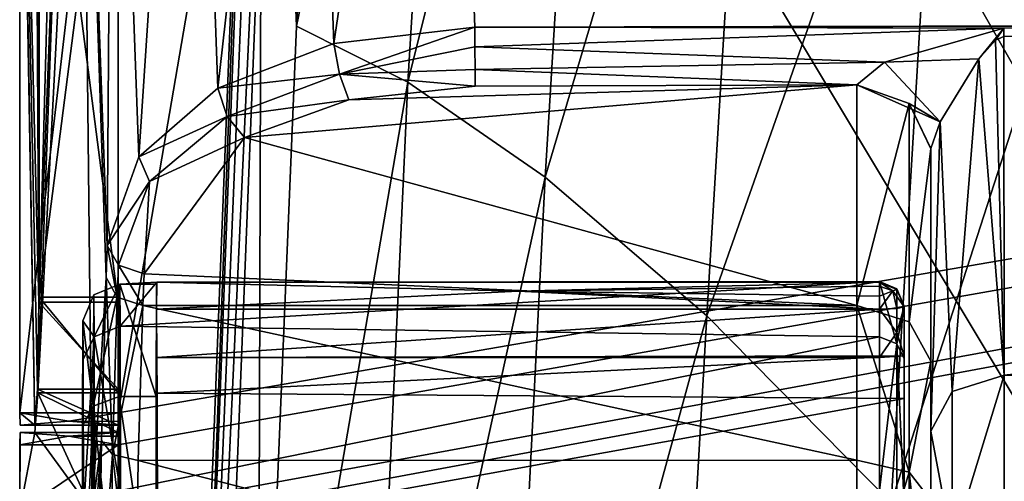
# Model space of a CAD drawing. Extents: x -194 to 194, y -705 to -8.
# Drawn here: x -194 to -154, y -76 to -57 of the extents above; entities that cross this region are included whole.
import ezdxf

# ---------------------------------------------------------------- set-up
doc = ezdxf.new("R2010")
doc.units = 0
doc.header["$MEASUREMENT"] = 0
for name, color, linetype in [('LAYER00001', 7, 'CONTINUOUS'), ('LAYER00004', 7, 'CONTINUOUS'), ('LAYER00007', 7, 'CONTINUOUS')]:
    doc.layers.add(name, color=color, linetype=linetype)

msp = doc.modelspace()

# ---------------------------------------------------------------- linework, layer by layer
at = {"layer": 'LAYER00001', "color": 7}
for points in [[(-183.57, -23.552, 380), (0, -329.36, 380), (-182.431, -9.539, 380)], [(-182.431, -9.539, 380), (0, -329.36, 380), (0, -9.542, 380)], [(-184.566, -23.471, 378.954), (-184.778, -95.445, 316.234), (-188.975, -135.172, 378.956)], [(-188.698, -135.194, 379.691), (-184.566, -23.471, 378.954), (-188.975, -135.172, 378.956)], [(-188.698, -135.194, 379.691), (-184.449, -23.48, 379.473), (-184.566, -23.471, 378.954)], [(-188.698, -135.194, 379.691), (-184.082, -23.51, 379.858), (-184.449, -23.48, 379.473)], [(-188.698, -135.194, 379.691), (-183.57, -23.552, 380), (-184.082, -23.51, 379.858)], [(-183.57, -23.552, 380), (-188.698, -135.194, 379.691), (-187.978, -135.233, 380)], [(-187.978, -135.233, 380), (0, -329.36, 380), (-183.57, -23.552, 380)], [(-184.566, -23.471, 378.954), (-183.218, -57.671, 316.142), (-184.778, -95.445, 316.234)], [(-184.566, -23.471, 378.954), (-181.122, -23.782, 316.108), (-183.218, -57.671, 316.142)], [(-176.577, -25.597, 253.526), (-183.218, -57.671, 316.142), (-181.122, -23.782, 316.108)], [(-176.577, -25.597, 253.526), (-178.682, -59.949, 253.581), (-183.218, -57.671, 316.142)], [(-170.99, -29.124, 191.209), (-178.682, -59.949, 253.581), (-176.577, -25.597, 253.526)], [(-170.99, -29.124, 191.209), (-173.1, -63.811, 191.269), (-178.682, -59.949, 253.581)], [(-164.42, -34.568, 129.156), (-173.1, -63.811, 191.269), (-170.99, -29.124, 191.209)], [(-164.42, -34.568, 129.156), (-166.528, -69.449, 129.208), (-173.1, -63.811, 191.269)], [(-156.926, -42.136, 67.369), (-166.528, -69.449, 129.208), (-164.42, -34.568, 129.156)], [(-156.926, -42.136, 67.369), (-159.02, -77.055, 67.4), (-166.528, -69.449, 129.208)], [(-156.926, -42.136, 67.369), (-148.146, -43.333, 5.85), (-159.02, -77.055, 67.4)], [(-159.02, -77.055, 67.4), (-148.146, -43.333, 5.85), (-154.892, -145.124, 5.856)], [(-148.146, -43.333, 5.85), (-151.022, -96.891, 5.26), (-154.892, -145.124, 5.856)], [(-178.682, -59.949, 253.581), (-184.778, -95.445, 316.234), (-183.218, -57.671, 316.142)], [(-178.682, -59.949, 253.581), (-180.387, -97.203, 253.723), (-184.778, -95.445, 316.234)], [(-173.1, -63.811, 191.269), (-180.387, -97.203, 253.723), (-178.682, -59.949, 253.581)], [(-173.1, -63.811, 191.269), (-174.961, -100.23, 191.426), (-180.387, -97.203, 253.723)], [(-166.528, -69.449, 129.208), (-174.961, -100.23, 191.426), (-173.1, -63.811, 191.269)], [(-166.528, -69.449, 129.208), (-168.544, -104.678, 129.345), (-174.961, -100.23, 191.426)], [(-159.02, -77.055, 67.4), (-168.544, -104.678, 129.345), (-166.528, -69.449, 129.208)]]:
    msp.add_3dface(points, dxfattribs=at)
at = {"layer": 'LAYER00004', "color": 7}
for points in [[(-159.5, -68.063, 504.955), (-190.383, -69.869, 513.369), (-159.5, -70.309, 514.285)], [(-188.898, -68.087, 503.975), (-190.383, -69.869, 513.369), (-159.5, -68.063, 504.955)], [(-188.898, -68.087, 503.975), (-159.5, -68.063, 504.955), (-159.5, -68.087, 503.975)], [(-159.5, -68.063, 504.955), (-158.793, -70.59, 514.141), (-158.793, -68.356, 504.955)], [(-159.5, -70.309, 514.285), (-158.793, -70.59, 514.141), (-159.5, -68.063, 504.955)], [(-159.5, -68.063, 504.955), (-158.793, -68.356, 504.955), (-159.5, -68.087, 503.975)], [(-190.4, -68.164, 502.926), (-191.48, -73.124, 491.251), (-191.461, -68.601, 502.971)], [(-190.419, -72.735, 490.965), (-191.48, -73.124, 491.251), (-190.4, -68.164, 502.926)], [(-191.443, -70.308, 513.173), (-190.4, -68.164, 502.926), (-191.461, -68.601, 502.971)], [(-190.4, -68.164, 502.926), (-191.443, -70.308, 513.173), (-190.383, -69.869, 513.369)], [(-190.419, -72.735, 490.965), (-190.4, -68.164, 502.926), (-188.921, -72.735, 490.965)], [(-190.4, -68.164, 502.926), (-188.898, -68.087, 503.975), (-188.9, -68.164, 502.926)], [(-190.383, -69.869, 513.369), (-188.898, -68.087, 503.975), (-190.4, -68.164, 502.926)], [(-188.921, -72.735, 490.965), (-190.4, -68.164, 502.926), (-188.9, -68.164, 502.926)], [(-188.9, -68.164, 502.926), (-188.908, -84, 498.5), (-188.921, -72.735, 490.965)], [(-188.9, -69.184, 503.027), (-188.908, -84, 498.5), (-188.9, -68.164, 502.926)], [(-188.898, -68.087, 503.975), (-174.2, -68.448, 503.284), (-188.9, -69.184, 503.027)], [(-188.9, -69.184, 503.027), (-188.9, -68.164, 502.926), (-188.898, -68.087, 503.975)], [(-174.2, -68.448, 503.284), (-159.5, -69.184, 503.027), (-188.9, -69.184, 503.027)], [(-159.5, -68.087, 503.975), (-174.2, -68.448, 503.284), (-188.898, -68.087, 503.975)], [(-174.2, -68.448, 503.284), (-159.5, -68.087, 503.975), (-159.5, -68.253, 503.467)], [(-174.2, -68.448, 503.284), (-159.5, -68.253, 503.467), (-159.5, -68.658, 503.118)], [(-174.2, -68.448, 503.284), (-159.5, -68.658, 503.118), (-159.5, -69.184, 503.027)], [(-159.5, -68.087, 503.975), (-158.962, -68.432, 503.489), (-159.5, -68.253, 503.467)], [(-158.962, -68.432, 503.489), (-159.5, -68.087, 503.975), (-158.793, -68.379, 503.989)], [(-159.5, -68.087, 503.975), (-158.793, -68.356, 504.955), (-158.793, -68.379, 503.989)], [(-158.962, -68.432, 503.489), (-159.5, -68.658, 503.118), (-159.5, -68.253, 503.467)], [(-159.5, -69.184, 503.027), (-158.962, -68.432, 503.489), (-158.793, -69.155, 503.318)], [(-159.5, -68.658, 503.118), (-158.962, -68.432, 503.489), (-159.5, -69.184, 503.027)], [(-158.5, -69.085, 504.022), (-158.962, -68.432, 503.489), (-158.793, -68.379, 503.989)], [(-158.962, -68.432, 503.489), (-158.5, -69.085, 504.022), (-158.793, -69.155, 503.318)], [(-158.793, -68.356, 504.955), (-158.793, -70.59, 514.141), (-158.5, -69.063, 504.955)], [(-158.793, -68.356, 504.955), (-158.5, -69.063, 504.955), (-158.793, -68.379, 503.989)], [(-158.793, -68.379, 503.989), (-158.5, -69.063, 504.955), (-158.5, -69.085, 504.022)], [(-191.443, -70.308, 513.173), (-191.461, -68.601, 502.971), (-191.9, -69.656, 503.077)], [(-191.461, -68.601, 502.971), (-191.48, -73.124, 491.251), (-191.9, -69.656, 503.077)], [(-188.899, -71.149, 503.223), (-188.908, -84, 498.5), (-188.9, -69.184, 503.027)], [(-159.5, -69.184, 503.027), (-188.899, -71.149, 503.223), (-188.9, -69.184, 503.027)], [(-188.899, -71.149, 503.223), (-159.5, -69.184, 503.027), (-159.5, -71.149, 503.223)], [(-158.793, -69.155, 503.318), (-158.793, -70.139, 503.417), (-159.5, -69.184, 503.027)], [(-158.793, -70.139, 503.417), (-159.5, -71.149, 503.223), (-159.5, -69.184, 503.027)], [(-158.793, -70.59, 514.141), (-158.5, -71.2, 513.829), (-158.5, -69.063, 504.955)], [(-158.5, -69.085, 504.022), (-158.793, -70.139, 503.417), (-158.793, -69.155, 503.318)], [(-158.5, -71.079, 504.221), (-158.793, -70.139, 503.417), (-158.5, -69.085, 504.022)], [(-158.5, -69.063, 504.955), (-158.5, -72.817, 512.59), (-158.5, -71.079, 504.221)], [(-158.5, -72.817, 512.59), (-158.5, -69.063, 504.955), (-158.5, -71.2, 513.829)], [(-158.5, -69.063, 504.955), (-158.5, -71.079, 504.221), (-158.5, -69.085, 504.022)], [(-191.9, -69.656, 503.077), (-191.934, -85.09, 483.597), (-191.883, -71.237, 512.756)], [(-191.919, -73.946, 491.853), (-191.934, -85.09, 483.597), (-191.9, -69.656, 503.077)], [(-191.48, -73.124, 491.251), (-191.919, -73.946, 491.853), (-191.9, -69.656, 503.077)], [(-191.443, -70.308, 513.173), (-191.9, -69.656, 503.077), (-191.883, -71.237, 512.756)], [(-190.383, -69.869, 513.369), (-191.443, -70.308, 513.173), (-190.369, -76.555, 521.57)], [(-190.369, -76.555, 521.57), (-159.5, -70.309, 514.285), (-190.383, -69.869, 513.369)], [(-191.443, -70.308, 513.173), (-191.883, -71.237, 512.756), (-191.869, -77.434, 520.357)], [(-191.429, -76.813, 521.215), (-191.443, -70.308, 513.173), (-191.869, -77.434, 520.357)], [(-190.369, -76.555, 521.57), (-191.443, -70.308, 513.173), (-191.429, -76.813, 521.215)], [(-159.5, -70.309, 514.285), (-190.369, -76.555, 521.57), (-159.5, -76.555, 521.57)], [(-158.793, -70.139, 503.417), (-158.5, -71.079, 504.221), (-159.5, -71.149, 503.223)], [(-159.5, -76.555, 521.57), (-158.793, -70.59, 514.141), (-159.5, -70.309, 514.285)], [(-158.793, -70.59, 514.141), (-159.5, -76.555, 521.57), (-158.793, -76.727, 521.332)], [(-158.793, -70.59, 514.141), (-158.793, -76.727, 521.332), (-158.5, -77.141, 520.759)], [(-158.793, -70.59, 514.141), (-158.5, -77.141, 520.759), (-158.5, -71.2, 513.829)], [(-191.883, -71.237, 512.756), (-191.934, -85.09, 483.597), (-191.869, -77.434, 520.357)], [(-188.908, -84, 498.5), (-188.899, -71.149, 503.223), (-188.9, -82.5, 503)], [(-188.884, -72.605, 512.137), (-188.9, -82.5, 503), (-188.899, -71.149, 503.223)], [(-158.5, -71.079, 504.221), (-188.884, -72.605, 512.137), (-188.899, -71.149, 503.223)], [(-158.5, -71.079, 504.221), (-188.899, -71.149, 503.223), (-159.5, -71.149, 503.223)], [(-188.884, -72.605, 512.137), (-158.5, -71.079, 504.221), (-158.5, -72.817, 512.59)], [(-158.5, -78.312, 519.138), (-158.5, -71.2, 513.829), (-158.5, -77.141, 520.759)], [(-158.5, -71.2, 513.829), (-158.5, -78.312, 519.138), (-158.5, -72.817, 512.59)], [(-190.432, -82.741, 482.975), (-191.48, -73.124, 491.251), (-190.419, -72.735, 490.965)], [(-190.432, -82.741, 482.975), (-190.419, -72.735, 490.965), (-188.935, -82.741, 482.975)], [(-188.935, -82.741, 482.975), (-190.419, -72.735, 490.965), (-188.921, -72.735, 490.965)], [(-188.921, -72.735, 490.965), (-188.913, -90, 495.5), (-188.935, -82.741, 482.975)], [(-188.913, -90, 495.5), (-188.921, -72.735, 490.965), (-188.908, -84, 498.5)], [(-188.9, -82.5, 503), (-188.884, -72.605, 512.137), (-188.892, -84, 507.5)], [(-188.872, -78.312, 519.138), (-188.892, -84, 507.5), (-188.884, -72.605, 512.137)], [(-158.5, -72.817, 512.59), (-188.872, -78.312, 519.138), (-188.884, -72.605, 512.137)], [(-188.872, -78.312, 519.138), (-158.5, -72.817, 512.59), (-158.5, -78.312, 519.138)], [(-191.48, -73.124, 491.251), (-191.494, -82.915, 483.38), (-191.932, -83.336, 484.355)], [(-191.48, -73.124, 491.251), (-191.932, -83.336, 484.355), (-191.919, -73.946, 491.853)], [(-191.48, -73.124, 491.251), (-190.432, -82.741, 482.975), (-191.494, -82.915, 483.38)], [(-191.934, -85.09, 483.597), (-191.919, -73.946, 491.853), (-191.932, -83.336, 484.355)]]:
    msp.add_3dface(points, dxfattribs=at)
at = {"layer": 'LAYER00007', "color": 7}
for points in [[(-48.067, -311.328, 380), (-190.47, -78.1, 380), (179.505, -9.5, 380)], [(-190.47, -77.4, 380), (179.505, -9.5, 380), (-190.47, -78.1, 380)], [(-190.47, -74.7, 380), (179.505, -9.5, 380), (-190.47, -77.4, 380)], [(-190.47, -73.4, 380), (179.505, -9.5, 380), (-190.47, -74.7, 380)], [(-190.47, -73.4, 380), (-179.505, -9.5, 380), (179.505, -9.5, 380)], [(-179.505, -9.5, 380), (-190.47, -73.4, 380), (-190.47, -39.4, 380)], [(-181.699, -58.376, 499.611), (-177.077, -27.112, 466.503), (-182.794, -28.085, 465.819)], [(-181.699, -58.376, 499.611), (-175.955, -57.709, 500.645), (-177.077, -27.112, 466.503)], [(-0.001, -57.324, 501.312), (-177.077, -27.112, 466.503), (-175.955, -57.709, 500.645)], [(-186.409, -60.19, 496.916), (-182.794, -28.085, 465.819), (-187.483, -30.5, 463.808)], [(-186.409, -60.19, 496.916), (-181.699, -58.376, 499.611), (-182.794, -28.085, 465.819)], [(-192.61, -29.471, 436.656), (-193.679, -68.7, 404.1), (-192.253, -32.226, 447.533)], [(-192.61, -29.471, 436.656), (-193.679, -43.7, 404.1), (-193.679, -68.7, 404.1)], [(-189.63, -62.983, 493.066), (-187.483, -30.5, 463.808), (-190.685, -34.013, 460.765)], [(-189.63, -62.983, 493.066), (-186.409, -60.19, 496.916), (-187.483, -30.5, 463.808)], [(-192.253, -32.226, 447.533), (-193.732, -72.589, 402.489), (-191.943, -38.28, 456.982)], [(-193.732, -72.589, 402.489), (-192.253, -32.226, 447.533), (-193.679, -68.7, 404.1)], [(-190.906, -66.59, 488.571), (-190.685, -34.013, 460.765), (-191.943, -38.28, 456.982)], [(-190.906, -66.59, 488.571), (-189.63, -62.983, 493.066), (-190.685, -34.013, 460.765)], [(-191.529, -77.4, 469.604), (-191.943, -38.28, 456.982), (-193.732, -72.589, 402.489)], [(-191.943, -38.28, 456.982), (-190.957, -67.898, 487.026), (-190.906, -66.59, 488.571)], [(-191.943, -38.28, 456.982), (-191.529, -77.4, 469.604), (-190.957, -67.898, 487.026)], [(-194.47, -39.4, 380), (-193.859, -73.9, 398.6), (-194.454, -38.9, 380.5)], [(-193.743, -72.436, 402.136), (-194.454, -38.9, 380.5), (-193.859, -73.9, 398.6)], [(-193.695, -68.9, 403.6), (-194.454, -38.9, 380.5), (-193.743, -72.436, 402.136)], [(-193.695, -68.9, 403.6), (-193.859, -38.9, 398.6), (-194.454, -38.9, 380.5)], [(-193.859, -38.9, 398.6), (-193.695, -68.9, 403.6), (-193.695, -43.9, 403.6)], [(-194.47, -73.4, 380), (-193.859, -73.9, 398.6), (-194.47, -39.4, 380)], [(-194.47, -73.4, 380), (-190.47, -39.4, 380), (-190.47, -73.4, 380)], [(-190.47, -39.4, 380), (-194.47, -73.4, 380), (-194.47, -39.4, 380)], [(-190.47, -68.9, 403.6), (-193.695, -43.9, 403.6), (-193.695, -68.9, 403.6)], [(-193.695, -43.9, 403.6), (-190.47, -68.9, 403.6), (-190.47, -43.9, 403.6)], [(-193.679, -68.7, 404.1), (-190.47, -43.7, 404.1), (-190.47, -68.7, 404.1)], [(-190.47, -43.7, 404.1), (-193.679, -68.7, 404.1), (-193.679, -43.7, 404.1)], [(-190.47, -43.9, 403.6), (-190.47, -68.7, 404.1), (-190.47, -43.7, 404.1)], [(-190.47, -68.7, 404.1), (-190.47, -43.9, 403.6), (-190.47, -68.9, 403.6)], [(-77.222, -57.502, 501.289), (-0.001, -57.324, 501.312), (-175.955, -57.709, 500.645)], [(-77.222, -57.502, 501.289), (-175.955, -57.709, 500.645), (-116.478, -57.618, 501.144)], [(-116.478, -57.618, 501.144), (-175.955, -57.709, 500.645), (-154.442, -57.762, 500.936)], [(-154.431, -71.866, 517.484), (-19.302, -57.498, 501.484), (-154.442, -58.098, 501.273)], [(-19.302, -57.498, 501.484), (-116.478, -57.618, 501.144), (-154.442, -58.098, 501.273)], [(-154.442, -58.098, 501.273), (-116.478, -57.618, 501.144), (-154.442, -57.762, 500.936)], [(-19.302, -57.498, 501.484), (-154.431, -71.866, 517.484), (0, -72.374, 518.098)], [(-181.462, -59.625, 500.062), (-175.955, -57.709, 500.645), (-181.699, -58.376, 499.611)], [(-175.955, -57.709, 500.645), (-181.462, -59.625, 500.062), (-175.955, -58.51, 501.111)], [(-175.955, -58.51, 501.111), (-154.442, -57.762, 500.936), (-175.955, -57.709, 500.645)], [(-154.442, -57.762, 500.936), (-175.955, -58.51, 501.111), (-159.302, -59.138, 501.214)], [(-159.302, -59.138, 501.214), (-155.466, -59.003, 502.048), (-154.442, -57.762, 500.936)], [(-154.442, -57.762, 500.936), (-155.466, -59.003, 502.048), (-154.78, -58.248, 501.416)], [(-154.442, -57.762, 500.936), (-154.78, -58.248, 501.416), (-154.442, -58.098, 501.273)], [(-181.462, -59.625, 500.062), (-181.699, -58.376, 499.611), (-186.409, -60.19, 496.916)], [(-155.466, -59.003, 502.048), (-154.431, -71.866, 517.484), (-154.78, -58.248, 501.416)], [(-154.78, -58.248, 501.416), (-154.431, -71.866, 517.484), (-154.442, -58.098, 501.273)], [(-175.955, -58.51, 501.111), (-181.462, -59.625, 500.062), (-175.951, -59.431, 501.017)], [(-159.302, -59.138, 501.214), (-175.955, -58.51, 501.111), (-175.951, -59.431, 501.017)], [(-175.951, -59.431, 501.017), (-160.42, -60.057, 500.51), (-159.302, -59.138, 501.214)], [(-160.42, -60.057, 500.51), (-157.04, -61.569, 502.983), (-159.302, -59.138, 501.214)], [(-155.466, -59.003, 502.048), (-159.302, -59.138, 501.214), (-157.04, -61.569, 502.983)], [(-156.545, -72.538, 516.913), (-155.466, -59.003, 502.048), (-157.04, -61.569, 502.983)], [(-155.466, -59.003, 502.048), (-156.545, -72.538, 516.913), (-154.431, -71.866, 517.484)], [(-181.462, -59.625, 500.062), (-186.409, -60.19, 496.916), (-186.032, -61.352, 497.366)], [(-181.089, -60.675, 499.459), (-181.462, -59.625, 500.062), (-186.032, -61.352, 497.366)], [(-175.951, -59.431, 501.017), (-181.462, -59.625, 500.062), (-175.943, -60.121, 500.4)], [(-175.943, -60.121, 500.4), (-181.462, -59.625, 500.062), (-181.089, -60.675, 499.459)], [(-160.42, -60.057, 500.51), (-175.951, -59.431, 501.017), (-175.943, -60.121, 500.4)], [(-185.332, -62.209, 497.02), (-160.42, -60.064, 500.498), (-181.089, -60.675, 499.459)], [(-185.332, -62.209, 497.02), (-160.42, -69.031, 487.96), (-160.42, -60.064, 500.498)], [(-181.089, -60.675, 499.459), (-160.42, -60.064, 500.498), (-175.943, -60.121, 500.4)], [(-175.943, -60.121, 500.4), (-160.42, -60.064, 500.498), (-160.42, -60.057, 500.51)], [(-158.298, -60.82, 500.949), (-160.42, -60.057, 500.51), (-158.299, -60.824, 500.94)], [(-158.299, -60.824, 500.94), (-160.42, -60.057, 500.51), (-160.42, -60.064, 500.498)], [(-158.298, -60.82, 500.949), (-157.04, -61.569, 502.983), (-160.42, -60.057, 500.51)], [(-158.299, -60.824, 500.94), (-160.42, -60.064, 500.498), (-160.42, -69.031, 487.96)], [(-186.032, -61.352, 497.366), (-186.409, -60.19, 496.916), (-189.63, -62.983, 493.066)], [(-181.089, -60.675, 499.459), (-186.032, -61.352, 497.366), (-185.332, -62.209, 497.02)], [(-158.299, -60.824, 500.94), (-160.42, -69.031, 487.96), (-158.299, -69.695, 488.535)], [(-157.42, -62.657, 502.007), (-158.298, -60.82, 500.949), (-158.299, -60.824, 500.94)], [(-157.42, -62.657, 502.007), (-158.299, -60.824, 500.94), (-158.299, -69.695, 488.535)], [(-157.42, -62.655, 502.015), (-158.298, -60.82, 500.949), (-157.42, -62.657, 502.007)], [(-157.04, -61.569, 502.983), (-158.298, -60.82, 500.949), (-157.42, -62.655, 502.015)], [(-186.032, -61.352, 497.366), (-189.63, -62.983, 493.066), (-189.186, -63.997, 493.58)], [(-185.332, -62.209, 497.02), (-186.032, -61.352, 497.366), (-189.186, -63.997, 493.58)], [(-157.42, -74.152, 515.542), (-157.04, -61.569, 502.983), (-157.42, -62.655, 502.015)], [(-157.04, -61.569, 502.983), (-157.42, -74.152, 515.542), (-156.545, -72.538, 516.913)], [(-160.42, -69.031, 487.96), (-185.332, -62.209, 497.02), (-189.407, -67.746, 489.477)], [(-189.186, -63.997, 493.58), (-189.407, -67.746, 489.477), (-185.332, -62.209, 497.02)], [(-157.42, -62.657, 502.007), (-158.299, -69.695, 488.535), (-157.42, -71.297, 489.925)], [(-157.42, -74.152, 515.542), (-157.42, -62.655, 502.015), (-157.42, -62.657, 502.007)], [(-157.42, -71.297, 489.925), (-157.42, -83.5, 503), (-157.42, -62.657, 502.007)], [(-157.42, -83.5, 503), (-157.42, -74.152, 515.542), (-157.42, -62.657, 502.007)], [(-189.186, -63.997, 493.58), (-189.63, -62.983, 493.066), (-190.906, -66.59, 488.571)], [(-189.186, -63.997, 493.58), (-190.906, -66.59, 488.571), (-190.456, -67.399, 489.225)], [(-189.186, -63.997, 493.58), (-190.456, -67.399, 489.225), (-189.407, -67.746, 489.477)], [(-190.507, -68.691, 487.699), (-190.906, -66.59, 488.571), (-190.957, -67.898, 487.026)], [(-190.456, -67.399, 489.225), (-190.906, -66.59, 488.571), (-190.507, -68.691, 487.699)], [(-189.458, -69.031, 487.96), (-190.456, -67.399, 489.225), (-190.507, -68.691, 487.699)], [(-189.407, -67.746, 489.477), (-190.456, -67.399, 489.225), (-189.458, -69.031, 487.96)], [(-190.957, -67.898, 487.026), (-191.529, -77.4, 469.604), (-191.145, -74.528, 481.312)], [(-190.692, -75.089, 482.166), (-190.957, -67.898, 487.026), (-191.145, -74.528, 481.312)], [(-190.692, -75.089, 482.166), (-190.507, -68.691, 487.699), (-190.957, -67.898, 487.026)], [(-160.42, -69.031, 487.96), (-189.407, -67.746, 489.477), (-189.458, -69.031, 487.96)], [(-193.679, -68.7, 404.1), (-190.47, -72.589, 402.489), (-193.732, -72.589, 402.489)], [(-190.47, -68.7, 404.1), (-190.47, -72.589, 402.489), (-193.679, -68.7, 404.1)], [(-190.692, -75.089, 482.166), (-189.458, -69.031, 487.96), (-190.507, -68.691, 487.699)], [(-190.47, -68.9, 403.6), (-190.47, -72.589, 402.489), (-190.47, -68.7, 404.1)], [(-193.695, -68.9, 403.6), (-193.743, -72.436, 402.136), (-190.47, -72.436, 402.136)], [(-193.695, -68.9, 403.6), (-190.47, -72.436, 402.136), (-190.47, -68.9, 403.6)], [(-189.458, -69.031, 487.96), (-190.692, -75.089, 482.166), (-189.646, -75.339, 482.523)], [(-190.47, -72.589, 402.489), (-190.47, -68.9, 403.6), (-190.47, -72.436, 402.136)], [(-189.458, -69.031, 487.96), (-189.646, -75.339, 482.523), (-160.42, -75.327, 482.503)], [(-189.458, -69.031, 487.96), (-160.42, -75.327, 482.503), (-160.42, -69.031, 487.96)], [(-158.299, -75.816, 483.262), (-158.299, -69.695, 488.535), (-160.42, -69.031, 487.96)], [(-158.299, -75.816, 483.262), (-160.42, -69.031, 487.96), (-160.42, -75.327, 482.503)], [(-158.299, -75.816, 483.262), (-157.42, -71.297, 489.925), (-158.299, -69.695, 488.535)], [(-157.42, -71.297, 489.925), (-158.299, -75.816, 483.262), (-157.42, -76.951, 485.025)], [(-157.42, -85.404, 498.404), (-157.42, -71.297, 489.925), (-157.42, -76.951, 485.025)], [(-157.42, -71.297, 489.925), (-157.42, -85.404, 498.404), (-157.42, -83.5, 503)], [(-156.545, -78.788, 522.356), (-154.429, -78.312, 523.173), (-154.431, -71.866, 517.484)], [(-156.545, -78.788, 522.356), (-154.431, -71.866, 517.484), (-156.545, -72.538, 516.913)], [(-154.431, -71.866, 517.484), (-154.429, -78.312, 523.173), (0, -72.374, 518.098)], [(-193.743, -72.436, 402.136), (-193.859, -73.9, 398.6), (-190.47, -73.9, 398.6)], [(-193.743, -72.436, 402.136), (-190.47, -73.9, 398.6), (-190.47, -72.436, 402.136)], [(-190.47, -74.2, 398.6), (-190.47, -72.436, 402.136), (-190.47, -73.9, 398.6)], [(-190.47, -72.436, 402.136), (-190.47, -74.2, 398.6), (-190.47, -72.589, 402.489)], [(0, -72.374, 518.098), (-154.429, -78.312, 523.173), (0, -78.795, 523.502)], [(-193.732, -72.589, 402.489), (-190.47, -74.2, 398.6), (-193.859, -74.2, 398.6)], [(-193.859, -74.2, 398.6), (-191.529, -77.4, 469.604), (-193.732, -72.589, 402.489)], [(-190.47, -72.589, 402.489), (-190.47, -74.2, 398.6), (-193.732, -72.589, 402.489)], [(-156.545, -78.788, 522.356), (-156.545, -72.538, 516.913), (-157.42, -74.152, 515.542)], [(-193.859, -73.9, 398.6), (-194.47, -73.4, 380), (-194.454, -73.9, 380.5)], [(-194.47, -73.4, 380), (-192.467, -73.746, 380.154), (-194.454, -73.9, 380.5)], [(-190.47, -73.4, 380), (-192.467, -73.746, 380.154), (-194.47, -73.4, 380)], [(-192.467, -73.746, 380.154), (-190.47, -73.4, 380), (-190.47, -73.754, 380.146)], [(-190.47, -74.7, 380), (-190.47, -73.754, 380.146), (-190.47, -73.4, 380)], [(-192.467, -73.746, 380.154), (-190.47, -73.9, 380.5), (-194.454, -73.9, 380.5)], [(-190.47, -73.9, 398.6), (-194.454, -73.9, 380.5), (-190.47, -73.9, 380.5)], [(-194.454, -73.9, 380.5), (-190.47, -73.9, 398.6), (-193.859, -73.9, 398.6)], [(-192.467, -73.746, 380.154), (-190.47, -73.754, 380.146), (-190.47, -73.9, 380.5)], [(-190.47, -73.754, 380.146), (-190.47, -74.7, 380), (-190.47, -74.346, 380.146)], [(-190.47, -73.754, 380.146), (-190.47, -74.2, 380.5), (-190.47, -73.9, 380.5)], [(-190.47, -74.2, 380.5), (-190.47, -73.754, 380.146), (-190.47, -74.346, 380.146)], [(-190.47, -73.9, 380.5), (-190.47, -74.2, 398.6), (-190.47, -73.9, 398.6)], [(-190.47, -74.2, 398.6), (-190.47, -73.9, 380.5), (-190.47, -74.2, 380.5)], [(-194.454, -74.2, 380.5), (-192.467, -74.354, 380.154), (-194.47, -74.7, 380)], [(-191.529, -77.4, 469.604), (-193.859, -74.2, 398.6), (-194.47, -77.4, 380)], [(-194.454, -74.2, 380.5), (-194.47, -77.4, 380), (-193.859, -74.2, 398.6)], [(-194.47, -77.4, 380), (-194.454, -74.2, 380.5), (-194.47, -74.7, 380)], [(-194.47, -74.7, 380), (-192.467, -74.354, 380.154), (-190.47, -74.7, 380)], [(-194.454, -74.2, 380.5), (-190.47, -74.2, 398.6), (-190.47, -74.2, 380.5)], [(-190.47, -74.2, 398.6), (-194.454, -74.2, 380.5), (-193.859, -74.2, 398.6)], [(-192.467, -74.354, 380.154), (-194.454, -74.2, 380.5), (-190.47, -74.2, 380.5)], [(-192.467, -74.354, 380.154), (-190.47, -74.2, 380.5), (-190.47, -74.346, 380.146)], [(-192.467, -74.354, 380.154), (-190.47, -74.346, 380.146), (-190.47, -74.7, 380)], [(-157.42, -79.954, 520.662), (-156.545, -78.788, 522.356), (-157.42, -74.152, 515.542)], [(-157.42, -74.152, 515.542), (-157.42, -83.5, 503), (-157.42, -85.404, 507.596)], [(-157.42, -85.404, 507.596), (-157.42, -79.954, 520.662), (-157.42, -74.152, 515.542)], [(-194.47, -77.4, 380), (-190.47, -74.7, 380), (-190.47, -77.4, 380)], [(-190.47, -74.7, 380), (-194.47, -77.4, 380), (-194.47, -74.7, 380)], [(-191.145, -74.528, 481.312), (-191.529, -77.4, 469.604), (-191.434, -78.327, 472.508)], [(-191.373, -80.771, 474.333), (-191.145, -74.528, 481.312), (-191.434, -78.327, 472.508)], [(-191.145, -74.528, 481.312), (-191.373, -80.771, 474.333), (-191.265, -82.474, 477.641)], [(-190.692, -75.089, 482.166), (-191.145, -74.528, 481.312), (-191.265, -82.474, 477.641)], [(-190.81, -82.771, 478.627), (-190.692, -75.089, 482.166), (-191.265, -82.474, 477.641)], [(-189.766, -82.9, 479.03), (-190.692, -75.089, 482.166), (-190.81, -82.771, 478.627)], [(-189.646, -75.339, 482.523), (-190.692, -75.089, 482.166), (-189.766, -82.9, 479.03)], [(-189.646, -75.339, 482.523), (-189.766, -82.9, 479.03), (-160.42, -82.9, 479.03)], [(-189.646, -75.339, 482.523), (-160.42, -82.9, 479.03), (-160.42, -75.327, 482.503)], [(-158.299, -75.816, 483.262), (-160.42, -75.327, 482.503), (-160.42, -82.9, 479.03)], [(-158.299, -83.149, 479.873), (-158.299, -75.816, 483.262), (-160.42, -82.9, 479.03)], [(-157.42, -83.751, 481.907), (-158.299, -75.816, 483.262), (-158.299, -83.149, 479.873)], [(-157.42, -76.951, 485.025), (-158.299, -75.816, 483.262), (-157.42, -83.751, 481.907)]]:
    msp.add_3dface(points, dxfattribs=at)

doc.saveas('drawing.dxf')
